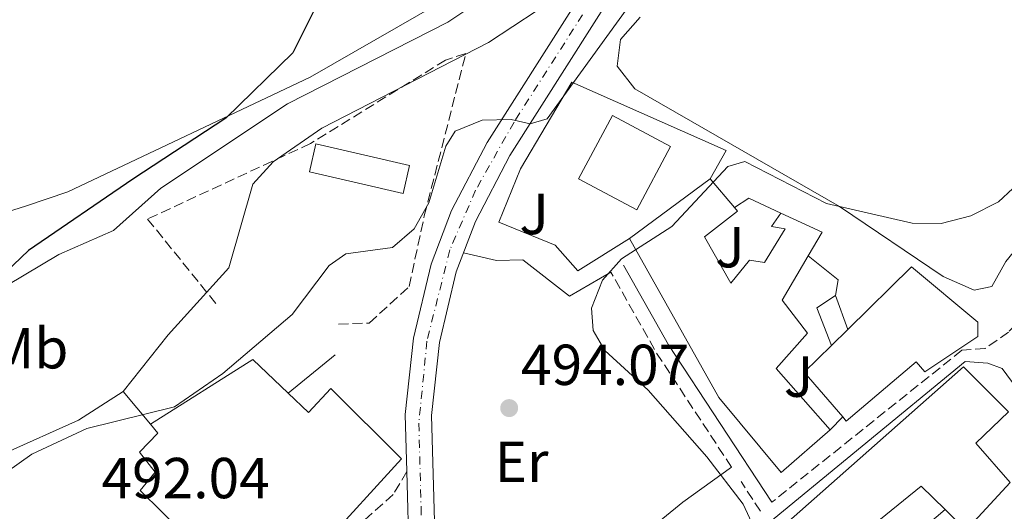
# Model space of a CAD drawing. Units: metres. Extents: x 600627 to 604071, y 4729165 to 4731528.
# Drawn here: x 601514 to 601684, y 4729406 to 4729491 of the extents above; entities that cross this region are included whole.
import ezdxf
from ezdxf.enums import TextEntityAlignment as Align

# ---------------------------------------------------------------- set-up
doc = ezdxf.new("R2010")
doc.units = ezdxf.units.M
doc.header["$MEASUREMENT"] = 0
doc.linetypes.add('DGN Style 3', pattern=[2.435890702152634, 1.739921930109024, -0.6959687720436097])
doc.linetypes.add('DGN Style 4', pattern=[2.7856150101045474, 1.391937544087219, -0.6959687720436097, 0.001739921930109024, -0.6959687720436097])
for name, color, linetype, lineweight in [('Camino', 7, 'DGN Style 3', 0), ('Carretera', 9, 'Continuous', 0), ('Cota de punto acotado terreno', 7, 'Continuous', 0), ('Curva de nivel directora', 30, 'Continuous', 30), ('Curva de nivel intermedia', 30, 'Continuous', 0), ('Edificio', 1, 'Continuous', 13), ('Eje de carretera', 7, 'DGN Style 4', 0), ('Etiqueta de uso rústico', 92, 'Continuous', 0), ('Línea  de muro-pared o tapia', 1, 'Continuous', 13), ('Línea de asfalto', 7, 'Continuous', 13), ('Línea de cambio de uso (parcela vista)', 92, 'Continuous', 0), ('Línea de muro de contención', 1, 'Continuous', 13), ('Margen derecho', 7, 'Continuous', 0), ('Punto acotado terreno (símbolo)', 7, 'Continuous', 0), ('Seto', 92, 'DGN Style 3', 0), ('Zona ajardinada', 92, 'Continuous', 0)]:
    doc.layers.add(name, color=color, linetype=linetype, lineweight=lineweight)
doc.styles.add('Style-Arial', font='arial.ttf')

# ---------------------------------------------------------------- blocks, each defined once
blk = doc.blocks.new('5PATER')
at = {"layer": 'Punto acotado terreno (símbolo)', "linetype": 'Continuous', "lineweight": 0}
h = blk.add_hatch(color=51, dxfattribs=at)
edge = h.paths.add_edge_path()
edge.add_ellipse((0, 0), major_axis=(-0.1095731443231308, -0.1110710700762829), ratio=0.9994222409660317, start_angle=0, end_angle=360)

msp = doc.modelspace()

# ---------------------------------------------------------------- linework, layer by layer
at = {"layer": 'Camino', "color": 7, "linetype": 'DGN Style 3', "lineweight": 0, "extrusion": (-0.302410491175192, -0.1706630018877336, 0.9377750447809147), "elevation": -988612.7508073457, "flags": 128}
msp.add_lwpolyline([(-3823102.57778509, 2671301.221052551), (-3823126.327201318, 2671299.521956087), (-3823142.299383387, 2671299.521956087)], dxfattribs=at)
at = {"layer": 'Camino', "color": 7, "linetype": 'DGN Style 3', "lineweight": 0, "extrusion": (-0.00268353052975634, 0.004085018283359935, 0.9999880555734256), "elevation": 18200.49850344601, "flags": 128}
msp.add_lwpolyline([(601641.1728642193, 4729370.901186866), (601637.8027958464, 4729376.031229669)], dxfattribs=at)
at = {"layer": 'Camino', "color": 7, "linetype": 'DGN Style 3', "lineweight": 0}
for points in [[(601802.86, 4729797.730000001, 505.5200000000042), (601795.9299999987, 4729786.130000004, 506.479999999996), (601788.8599999987, 4729771.42, 506.1600000000035), (601783.6799999997, 4729756.680000001, 505.8399999999965), (601778.55, 4729738.279999999, 505.2100000000065), (601771.44, 4729713.699999999, 504.8899999999995), (601765.9499999981, 4729690.480000001, 503.9400000000024), (601761.9099999992, 4729670.550000001, 503.3000000000029), (601760.9699999981, 4729664.51, 503.3000000000029), (601755.6700000007, 4729642.439999999, 502.0399999999936), (601750.370000001, 4729616.880000002, 501.7200000000013), (601746.0899999985, 4729595.600000001, 500.1300000000047), (601740.9400000009, 4729578.640000001, 499.5), (601735.5599999985, 4729558.930000001, 499.1799999999931), (601694.7300000007, 4729448.590000001, 496.0099999999949), (601688.0199999985, 4729439.980000001, 496.0099999999949), (601684.9999999988, 4729436.86, 495.6900000000023), (601680.9699999987, 4729434.010000001, 495.929999999993), (601676.9299999997, 4729433.7, 495.929999999993), (601643.9699999975, 4729407.350000001, 495.320000000007)], [(601580.6999999986, 4729412.700000001, 492.9199999999983), (601578.3599999984, 4729408.699999999, 492.9199999999983), (601570.0599999991, 4729401.279999999, 492.6100000000006), (601563.7499999991, 4729394.119999999, 492.2899999999936), (601558.1999999991, 4729385.750000001, 491.9700000000013), (601553.8099999992, 4729377.57, 492.2899999999936), (601550.4200000007, 4729369.62, 491.9700000000013), (601548.1200000007, 4729362.630000001, 491.6499999999941), (601547.2299999989, 4729355.67, 491.3399999999967), (601548.2500000005, 4729349.040000003, 491.3399999999967), (601551.8999999982, 4729344.470000002, 491.3399999999967), (601560.1200000015, 4729338.859999999, 491.820000000007)]]:
    msp.add_polyline3d(points, dxfattribs=at)
at = {"layer": 'Carretera', "color": 9, "linetype": 'Continuous', "lineweight": 0}
for points in [[(601508.3999999977, 4729289.290000001, 489.8500000000058), (601534.5399999982, 4729312.49, 489.5299999999989), (601559.3000000016, 4729338.119999999, 491.75), (601560.1200000019, 4729338.859999998, 491.820000000007), (601562.3900000006, 4729340.939999999, 491.820000000007), (601577.600000001, 4729354.830000001, 492.3899999999995), (601580.1499999991, 4729358.099999999, 492.3300000000018), (601581.7299999994, 4729363.019999999, 492.5399999999936), (601581.859999999, 4729371.470000001, 493.0200000000041), (601581.1299999983, 4729397.55, 492.9199999999983), (601580.699999999, 4729412.7, 492.9199999999983), (601580.4200000018, 4729422.560000001, 492.8800000000047), (601581.8799999993, 4729435.800000001, 492.2200000000012), (601584.9200000013, 4729448.65, 491.5299999999989), (601588.4600000017, 4729457.899999999, 491.0099999999948), (601594.6499999987, 4729469.730000001, 490.3899999999995), (601624.2899999995, 4729516.430000001, 486.679999999993), (601639.8099999983, 4729545.689999999, 487.1399999999995), (601643.4299999994, 4729555.000000001, 487), (601660.5100000006, 4729612.730000001, 485.7299999999959), (601665.5199999998, 4729634.820000002, 485.2599999999948), (601666.4800000008, 4729644.759999999, 484.7799999999989), (601666.2500000006, 4729655.470000001, 484.5599999999977), (601654.3700000006, 4729764.400000001, 481.2400000000052)], [(601628.2199999989, 4729514.15, 486.679999999993), (601598.5899999995, 4729467.449999998, 490.3899999999995), (601592.6100000002, 4729456.020000001, 491.0099999999948), (601589.2699999987, 4729447.300000001, 491.5299999999989), (601586.3599999985, 4729435.020000001, 492.2200000000012), (601584.9799999994, 4729422.380000001, 492.8800000000047), (601585.489999999, 4729404.07, 492.9400000000023), (601585.6200000008, 4729399.390000001, 492.9400000000023), (601586.4099999999, 4729371.499999999, 493.0200000000041), (601586.5399999997, 4729370.03, 493.0800000000018), (601587.2600000014, 4729362.470000001, 492.5), (601590.7300000006, 4729358.87, 492.570000000007), (601588.2100000014, 4729356.060000001, 492.5399999999936), (601585.6999999991, 4729355.58, 492.3300000000018), (601580.9400000004, 4729351.730000001, 492.3899999999995), (601562.4699999989, 4729334.859999999, 491.75), (601542.1299999988, 4729313.8, 489.929999999993), (601539.0100000006, 4729310.57, 489.9199999999983), (601537.6900000018, 4729309.210000001, 489.5299999999989), (601511.5100000012, 4729285.970000001, 489.8500000000058)]]:
    msp.add_polyline3d(points, dxfattribs=at)
at = {"layer": 'Curva de nivel directora', "color": 30, "linetype": 'Continuous', "lineweight": 30, "elevation": 475, "flags": 128}
msp.add_lwpolyline([(601570.1100000005, 4729503.710000001), (601560.9299999983, 4729485.270000001), (601549.339999999, 4729473.949999999), (601533.2199999989, 4729463.340000001), (601515.1099999994, 4729451.020000001), (601501.9399999997, 4729438.45)], dxfattribs=at)
at = {"layer": 'Curva de nivel intermedia', "color": 30, "linetype": 'Continuous', "lineweight": 0, "flags": 128}
for points, elevation in [([(601651.9300000014, 4729761.880000001), (601653.2100000001, 4729731.029999998), (601650.8099999995, 4729715.859999998), (601642.4200000007, 4729696.869999998), (601640.1699999999, 4729686.58), (601643.3100000004, 4729634.789999999), (601642.7300000016, 4729624.449999998), (601640.4500000017, 4729613.920000001), (601629.420000001, 4729579.4), (601628.2300000018, 4729574.539999999), (601627.5700000003, 4729563.939999999), (601626.0599999992, 4729559.179999999), (601617.2800000017, 4729546.329999999), (601616.7300000018, 4729532.150000001), (601614.5599999992, 4729522.01), (601610.0000000017, 4729512.600000001), (601604.1900000003, 4729503.739999999), (601596.6300000009, 4729496.550000002), (601587.820000002, 4729490.59), (601560.030000002, 4729476.439999999)], 480), ([(601699.9900000001, 4729495.55), (601698.9200000018, 4729485.199999998), (601693.5100000004, 4729470.84), (601690.7200000008, 4729466.390000001), (601683.2599999999, 4729459.420000001), (601678.4600000009, 4729457.029999998), (601673.3300000011, 4729455.67), (601668.320000002, 4729455.75), (601653.4700000016, 4729459.15), (601639.2800000004, 4729466.42)], 495), ([(601603.2800000005, 4729492.630000001), (601594.8400000005, 4729487.029999999), (601565.9599999997, 4729472.230000001), (601557.5399999998, 4729466.390000001), (601554.0199999993, 4729462.519999999), (601549.8600000021, 4729447.989999999), (601539.360000001, 4729436.36), (601531.5500000013, 4729426.529999999)], 485.0000000000001), ([(601540.4200000005, 4729423.880000001), (601548.8200000003, 4729429.65), (601560.8500000001, 4729439.890000001), (601567.2500000016, 4729448.37), (601570.1100000005, 4729450.439999999), (601578.2500000009, 4729451.49), (601581.9900000005, 4729454.720000001), (601584.5400000007, 4729459.230000001), (601587.4900000012, 4729469.099999999), (601589.1000000006, 4729471.709999999), (601593.780000001, 4729473.59), (601598.8100000002, 4729473.730000001), (601602.1100000015, 4729472.949999998), (601605.0399999997, 4729473.830000001), (601618.700000001, 4729492.73)], 490.0000000000001), ([(601560.030000002, 4729476.439999999), (601538.0900000016, 4729461.81), (601529.8900000006, 4729454.470000001), (601520.3799999999, 4729450.31), (601511.4000000012, 4729444.909999999)], 480), ([(601639.2800000004, 4729466.42), (601636.320000001, 4729465.560000001), (601626.6400000004, 4729455.16), (601617.9400000012, 4729449.57), (601614.5999999995, 4729445.859999999), (601612.7000000018, 4729441.009999999), (601613.0000000013, 4729437.109999998), (601615.0199999998, 4729433.67), (601622.5600000012, 4729426.76), (601632.6799999998, 4729415.24), (601638.9800000008, 4729406.999999999), (601641.2100000016, 4729402.269999999), (601641.1800000003, 4729398.109999999), (601631.4200000014, 4729380.539999999), (601630.2100000001, 4729375.3), (601630.6600000015, 4729360.23), (601636.9600000002, 4729335.470000001), (601638.6600000013, 4729325.100000001), (601638.0399999998, 4729320.01), (601633.0100000007, 4729305.189999999), (601632.9700000006, 4729300.019999999), (601634.6800000004, 4729295.640000001)], 495), ([(601511.3299999996, 4729412.550000001), (601515.6900000006, 4729415.66), (601525.2200000013, 4729420.130000001), (601540.4200000005, 4729423.880000001)], 490.0000000000001)]:
    msp.add_lwpolyline(points, dxfattribs=dict(at, elevation=elevation))
at = {"layer": 'Edificio', "color": 1, "linetype": 'Continuous', "lineweight": 13, "extrusion": (-0.01246719382394108, 0.03583197073521839, 0.9992800603191214), "elevation": 162464.4322952142, "flags": 128}
msp.add_lwpolyline([(-2122376.808559027, -4266023.172184919), (-2122367.656386823, -4266014.72485139), (-2122359.895083987, -4266023.159463312), (-2122369.053414715, -4266031.594075234), (-2122376.808559027, -4266023.172184919)], close=True, dxfattribs=at)
at = {"layer": 'Edificio', "color": 51, "linetype": 'Continuous', "lineweight": 13, "extrusion": (-0.01246719382394108, 0.03583197073521839, 0.9992800603191214), "elevation": 162464.4321986159, "flags": 128}
msp.add_lwpolyline([(-2122367.656386823, -4266014.72485139), (-2122359.895083987, -4266023.159463312), (-2122369.053414715, -4266031.594075234), (-2122376.808559027, -4266023.172184919), (-2122367.656386823, -4266014.72485139)], dxfattribs=at)
at = {"layer": 'Edificio', "color": 1, "linetype": 'Continuous', "lineweight": 13, "extrusion": (0.05354754228995977, 0.4557648319991309, 0.8884880858106703), "elevation": 2188170.716809786, "flags": 128}
msp.add_lwpolyline([(-45605.35894729754, -4235513.561951919), (-45604.80902872932, -4235508.026973187), (-45588.24122563294, -4235510.097142397), (-45588.79114420105, -4235515.632121131), (-45605.35894729754, -4235513.561951919)], close=True, dxfattribs=at)
at = {"layer": 'Edificio', "color": 51, "linetype": 'Continuous', "lineweight": 13, "extrusion": (0.05354754228995977, 0.4557648319991309, 0.8884880858106703), "elevation": 2188170.716809786, "flags": 128}
msp.add_lwpolyline([(-45604.80902872932, -4235508.026973187), (-45588.24122563294, -4235510.097142397), (-45588.79114420105, -4235515.632121131), (-45605.35894729754, -4235513.561951919), (-45604.80902872932, -4235508.026973187)], dxfattribs=at)
at = {"layer": 'Edificio', "color": 51, "linetype": 'Continuous', "lineweight": 13, "extrusion": (0.08738361602605166, 0.064770364852833, 0.9940668506126953), "elevation": 359395.9835545867, "flags": 128}
msp.add_lwpolyline([(3441267.840500234, -3279966.857359543), (3441267.840500234, -3279984.325275847)], dxfattribs=at)
at = {"layer": 'Edificio', "color": 51, "linetype": 'Continuous', "lineweight": 13, "extrusion": (-0.02789017378583749, 0.03279248461324095, 0.9990729658834165), "elevation": 138807.7086586228, "flags": 128}
msp.add_lwpolyline([(-3522379.516109573, -3209885.038692227), (-3522379.516109573, -3209878.534462834)], dxfattribs=at)
at = {"layer": 'Edificio', "color": 51, "linetype": 'Continuous', "lineweight": 13, "extrusion": (-0.2042083325492253, 0.1195365849006076, 0.9716017506096647), "elevation": 442966.2450733491, "flags": 128}
msp.add_lwpolyline([(-4385529.026551475, -1816772.238857213), (-4385529.792739931, -1816764.209177565), (-4385525.041950524, -1816764.209177565)], dxfattribs=at)
at = {"layer": 'Edificio', "color": 51, "linetype": 'Continuous', "lineweight": 13, "extrusion": (-0.0356099167732571, -0.04422485308748651, 0.9983867468054612), "elevation": -230086.3492012958, "flags": 128}
msp.add_lwpolyline([(-2497501.192811495, 4054514.406846274), (-2497507.221342154, 4054517.929248592), (-2497506.047659146, 4054521.627771027)], dxfattribs=at)
at = {"layer": 'Edificio', "color": 51, "linetype": 'Continuous', "lineweight": 13, "extrusion": (0.01123016381441148, -0.03164864348396558, 0.9994359643250419), "elevation": -142425.7875768836, "flags": 128}
msp.add_lwpolyline([(2148588.754751935, 4253575.328383457), (2148588.754751935, 4253569.075040351)], dxfattribs=at)
at = {"layer": 'Edificio', "color": 51, "linetype": 'Continuous', "lineweight": 13, "extrusion": (0.03424875749319592, 0.03352263542507269, 0.998850967624465), "elevation": 179650.4841934508, "flags": 128}
msp.add_lwpolyline([(2959000.653168912, -3733842.505216602), (2959000.653168912, -3733846.469797286)], dxfattribs=at)
at = {"layer": 'Edificio', "color": 51, "linetype": 'Continuous', "lineweight": 13, "extrusion": (0.05661696768160142, 0.01142854145060637, 0.9983305601907879), "elevation": 88615.58181661365, "flags": 128}
msp.add_lwpolyline([(4516869.37252701, -1522978.212510082), (4516878.300850903, -1522973.19164039), (4516881.897558877, -1522978.731910395)], dxfattribs=at)
at = {"layer": 'Edificio', "color": 51, "linetype": 'Continuous', "lineweight": 13, "extrusion": (-0.1015726135187958, 0.1319042930565965, 0.9860447564163611), "elevation": 563221.0204195854, "flags": 128}
msp.add_lwpolyline([(-3362105.754657687, -3332910.878069856), (-3362126.622258132, -3332908.955922175), (-3362127.928241585, -3332900.486458956)], dxfattribs=at)
at = {"layer": 'Edificio', "color": 1, "linetype": 'Continuous', "lineweight": 13}
for points in [[(601632.3099999996, 4729453.369999999, 499.5099999999948), (601636.8600000005, 4729445.33, 498.5500000000029), (601640.1100000005, 4729449.34, 496.9700000000012), (601642.7199999997, 4729448.9, 501.0899999999965), (601646.2999999998, 4729454.74, 501.4100000000035), (601643.9400000004, 4729455.180000001, 497.2899999999936), (601645.5599999996, 4729457.439999999, 498.2400000000052), (601652.6799999997, 4729454.16, 500.1399999999995), (601650.2800000003, 4729450.060000001, 500.1399999999995), (601645.79, 4729442.380000001, 500.1399999999995), (601650.1399999997, 4729436.67, 498.5500000000029), (601644.75, 4729430.52, 500.7700000000041), (601654.0599999996, 4729419.91, 500.7700000000041), (601645.5999999996, 4729412.480000001, 500.1399999999995), (601634.7800000003, 4729425.51, 500.1399999999995), (601619.3300000001, 4729453.07, 498.8699999999953), (601633.2800000003, 4729463.41, 496.9700000000012), (601637.4900000002, 4729458.460000001, 497.25), (601638.0099999999, 4729457.84, 497.2899999999936)], [(601654.29, 4729434.52, 502.0399999999936), (601657.1200000001, 4729437.289999999, 501.8500000000058), (601668.2100000001, 4729448.17, 501.0899999999965), (601679.7000000002, 4729438.550000001, 500.7700000000041), (601679.6500000004, 4729436.07, 500.7700000000041), (601670.5, 4729429.930000001, 501.0899999999965), (601669.0099999999, 4729431.699999999, 502.0399999999936), (601656.8700000001, 4729421.430000001, 502.0399999999936), (601656.2599999999, 4729422.140000001, 502.070000000007), (601649.5800000001, 4729429.9, 502.3600000000006)], [(601657.1200000001, 4729437.289999999, 498.0599999999977), (601654.29, 4729434.52, 502.0399999999936), (601651.7999999998, 4729441.039999999, 498.0599999999977), (601655.0300000003, 4729443.180000001, 498.2700000000041)], [(601560.1299999999, 4729426.279999999, 498.3800000000047), (601563.6600000003, 4729422.930000001, 499.1900000000023), (601567.5499999998, 4729427.08, 501.7299999999959), (601579.7699999996, 4729414.880000001, 501.7299999999959), (601565.9800000006, 4729399.75, 501.7299999999959), (601544.79, 4729376.189999999, 501.7299999999959), (601536.2199999997, 4729383.83, 501.0899999999965), (601533.0800000001, 4729380.480000001, 500.4600000000065), (601522.25, 4729389.869999999, 500.1399999999995), (601530.1500000004, 4729398.58, 500.4600000000065), (601539.6399999997, 4729390.439999999, 501.4100000000035), (601545.75, 4729398.310000001, 499.1900000000023), (601534.4800000006, 4729409.369999999, 495.3800000000047), (601537.0999999996, 4729412.58, 497.6000000000058), (601534.3899999997, 4729416, 496.3399999999965), (601537.5300000003, 4729419.350000001, 496.9700000000012), (601536.3099999996, 4729420.869999999, 496.6499999999942), (601554, 4729432.100000001, 496.9700000000012)]]:
    msp.add_polyline3d(points, close=True, dxfattribs=at)
at = {"layer": 'Edificio', "color": 51, "linetype": 'Continuous', "lineweight": 13}
for points in [[(601637.4900000002, 4729458.460000001, 497.25), (601638.0099999999, 4729457.84, 497.2899999999936), (601632.3099999996, 4729453.369999999, 499.5099999999948), (601636.8600000005, 4729445.33, 498.5500000000029), (601640.1100000005, 4729449.34, 496.9700000000012), (601642.7199999997, 4729448.9, 501.0899999999965), (601646.2999999998, 4729454.74, 501.4100000000035), (601643.9400000004, 4729455.180000001, 497.2899999999936), (601645.5599999996, 4729457.439999999, 498.2400000000052)], [(601654.0599999996, 4729419.91, 500.7700000000041), (601645.5999999996, 4729412.480000001, 500.1399999999995), (601634.7800000003, 4729425.51, 500.1399999999995), (601619.3300000001, 4729453.07, 498.8699999999953)], [(601650.2800000003, 4729450.060000001, 500.1399999999995), (601645.79, 4729442.380000001, 500.1399999999995), (601650.1399999997, 4729436.67, 498.5500000000029), (601644.75, 4729430.52, 500.7700000000041), (601654.0599999996, 4729419.91, 500.7700000000041)], [(601657.1200000001, 4729437.289999999, 501.8500000000058), (601668.2100000001, 4729448.17, 501.0899999999965), (601679.7000000002, 4729438.550000001, 500.7700000000041), (601679.6500000004, 4729436.07, 500.7700000000041), (601670.5, 4729429.930000001, 501.0899999999965), (601669.0099999999, 4729431.699999999, 502.0399999999936), (601656.8700000001, 4729421.430000001, 502.0399999999936), (601656.2599999999, 4729422.140000001, 502.070000000007)], [(601617.8799999999, 4729346.220000001, 500.1399999999995), (601610.8600000005, 4729338.449999999, 500.1399999999995), (601592.9699999997, 4729356.970000001, 498.5500000000029), (601634.9199999999, 4729393.42, 502.3600000000006), (601677.2199999997, 4729430.800000001, 501.7299999999959), (601685.0199999996, 4729423, 501.7299999999959), (601679.3399999999, 4729417.609999999, 501.7299999999959), (601685.2800000003, 4729410.789999999, 502.0399999999936), (601677.6299999999, 4729402.49, 502.0399999999936), (601673.9900000002, 4729406.07, 502.929999999993)], [(601560.1299999999, 4729426.279999999, 498.3800000000047), (601563.6600000003, 4729422.930000001, 499.1900000000023), (601567.5499999998, 4729427.08, 501.7299999999959), (601579.7699999996, 4729414.880000001, 501.7299999999959), (601565.9800000006, 4729399.75, 501.7299999999959), (601544.79, 4729376.189999999, 501.7299999999959), (601536.2199999997, 4729383.83, 501.0899999999965), (601533.0800000001, 4729380.480000001, 500.4600000000065), (601522.25, 4729389.869999999, 500.1399999999995)], [(601522.25, 4729389.869999999, 500.1399999999995), (601530.1500000004, 4729398.58, 500.4600000000065), (601539.6399999997, 4729390.439999999, 501.4100000000035), (601545.75, 4729398.310000001, 499.1900000000023), (601534.4800000006, 4729409.369999999, 495.3800000000047), (601537.0999999996, 4729412.58, 497.6000000000058), (601534.3899999997, 4729416, 496.3399999999965), (601537.5300000003, 4729419.350000001, 496.9700000000012), (601536.3099999996, 4729420.869999999, 496.6499999999942)], [(601673.9900000002, 4729406.07, 502.929999999993), (601669.8399999999, 4729410.16, 503.9400000000023), (601656.6799999997, 4729399.460000001, 504.5800000000018), (601657.5099999999, 4729397.800000001, 503.9400000000023), (601655.75, 4729396.42, 504.2200000000012)]]:
    msp.add_polyline3d(points, dxfattribs=at)
at = {"layer": 'Edificio', "color": 1, "linetype": 'Continuous', "lineweight": 13}
msp.add_polyline3d([(601634.9199999999, 4729393.42, 502.3600000000006), (601677.2199999997, 4729430.800000001, 501.7299999999959), (601685.0199999996, 4729423, 501.7299999999959), (601679.3399999999, 4729417.609999999, 501.7299999999959), (601685.2800000003, 4729410.789999999, 502.0399999999936), (601677.6299999999, 4729402.49, 502.0399999999936), (601673.9900000002, 4729406.07, 502.929999999993), (601669.8399999999, 4729410.16, 503.9400000000023), (601656.6799999997, 4729399.460000001, 504.5800000000018)], dxfattribs=at)
at = {"layer": 'Eje de carretera', "color": 7, "linetype": 'DGN Style 4', "lineweight": 0}
msp.add_polyline3d([(601654.2800000006, 4729782.12, 481.050000000003), (601658.4999999985, 4729747.07, 481.779999999999), (601664.2499999995, 4729695.560000001, 483.3500000000058), (601668.3500000011, 4729659.270000001, 484.4499999999971), (601669.2499999997, 4729646.210000002, 484.7499999999999), (601668.0899999996, 4729634.940000001, 485.2400000000052), (601662.3399999985, 4729610.42, 485.7599999999948), (601647.7800000008, 4729561.95, 486.8300000000018), (601643.8200000002, 4729549.61, 487.0700000000071), (601638.5699999996, 4729538.210000001, 487.3099999999978), (601625.1299999994, 4729513.750000001, 486.8099999999978), (601599.2899999986, 4729473.24, 490.020000000004), (601592.6299999978, 4729461.45, 490.779999999999), (601588.1499999984, 4729451.080000001, 491.3500000000058), (601584.1999999988, 4729435.28, 492.2200000000012), (601582.7899999984, 4729421.070000002, 492.8899999999995), (601583.1799999997, 4729406.470000002, 492.9299999999931), (601584.1899999998, 4729370.440000001, 493.0299999999989), (601583.9999999999, 4729359.890000002, 492.6300000000046)], dxfattribs=at)
at = {"layer": 'Línea  de muro-pared o tapia', "color": 1, "linetype": 'Continuous', "lineweight": 13, "extrusion": (-0.02174189725640076, 0.0336999407409416, 0.999195478321309), "elevation": 146799.1888064031, "flags": 128}
msp.add_lwpolyline([(-3069520.47748599, -3645029.393374437), (-3069523.428824669, -3645029.393374437), (-3069526.705710532, -3645024.157095315)], dxfattribs=at)
at = {"layer": 'Línea  de muro-pared o tapia', "color": 1, "linetype": 'Continuous', "lineweight": 13, "extrusion": (0.101001424700471, -0.01701855507420674, 0.9947407104324532), "elevation": -19224.01777533627, "flags": 128}
msp.add_lwpolyline([(4763676.055185118, 191577.8101317738), (4763672.828544785, 191571.9521976525), (4763670.060061446, 191571.9521976525)], dxfattribs=at)
at = {"layer": 'Línea  de muro-pared o tapia', "color": 1, "linetype": 'Continuous', "lineweight": 13, "extrusion": (-0.0147963196558319, -0.01198574423363765, 0.9998186889930636), "elevation": -65092.74929092756, "flags": 128}
msp.add_lwpolyline([(601501.5754053048, 4728985.785629094), (601509.7374713654, 4728992.396103936)], dxfattribs=at)
at = {"layer": 'Línea  de muro-pared o tapia', "color": 1, "linetype": 'Continuous', "lineweight": 13, "elevation": 498.8800000000047, "flags": 128}
msp.add_lwpolyline([(601656.2599999999, 4729422.140000001), (601654.0599999996, 4729419.91)], dxfattribs=at)
at = {"layer": 'Línea  de muro-pared o tapia', "color": 1, "linetype": 'Continuous', "lineweight": 13, "extrusion": (0.02486960035122772, 0.02126324050042751, 0.9994645454351001), "elevation": 116022.9340767106, "flags": 128}
msp.add_lwpolyline([(3203659.0552089, -3528795.963109635), (3203659.0552089, -3528777.625907012)], dxfattribs=at)
at = {"layer": 'Línea  de muro-pared o tapia', "color": 1, "linetype": 'Continuous', "lineweight": 13}
msp.add_polyline3d([(601619.3300000001, 4729453.07, 497.2599999999948), (601610.3700000001, 4729447.449999999, 497.2599999999948), (601606.4199999999, 4729451.890000001, 497.2599999999948), (601596.6500000004, 4729455.890000001, 496.8500000000058), (601600.4000000004, 4729465.140000001, 496.8500000000058), (601609.2999999998, 4729480.15, 494.0099999999948), (601636.0800000001, 4729468.34, 495.2299999999959), (601633.2800000003, 4729463.41, 495.429999999993)], dxfattribs=at)
at = {"layer": 'Línea de asfalto', "color": 7, "linetype": 'Continuous', "lineweight": 13, "extrusion": (-7.487760542803536e-05, 0.00263812959185828, 0.999996517326736), "elevation": 12924.66695704817, "flags": 128}
msp.add_lwpolyline([(601580.7352216078, 4729395.060733276), (601581.1652246009, 4729379.910680557)], dxfattribs=at)
at = {"layer": 'Línea de asfalto', "color": 7, "linetype": 'Continuous', "lineweight": 13}
for points in [[(601590.8299999983, 4729963.199999999, 480.8399999999966), (601618.8099999983, 4729914.34, 479.0099999999947), (601639.2100000011, 4729877.16, 480.1300000000046), (601642.8700000001, 4729867.150000001, 480.3099999999978), (601646.7699999983, 4729850, 480.3200000000069), (601658.8799999985, 4729764.970000002, 481.2400000000054), (601670.7899999997, 4729655.77, 484.5599999999976), (601671.0300000011, 4729644.580000001, 484.7799999999989), (601670.0199999987, 4729634.100000001, 485.2599999999947), (601664.909999999, 4729611.58, 485.7299999999959), (601647.7299999993, 4729553.53, 487.0000000000001), (601643.9499999996, 4729543.800000001, 487.1399999999995), (601628.2199999985, 4729514.150000001, 486.6799999999931), (601598.589999999, 4729467.449999999, 490.3899999999994), (601592.6099999998, 4729456.020000001, 491.0099999999948), (601589.2699999983, 4729447.300000002, 491.529999999999), (601586.359999998, 4729435.020000001, 492.2200000000012), (601584.9799999989, 4729422.380000001, 492.8800000000048), (601585.4899999985, 4729404.07, 492.9299999999931)], [(601587.089999999, 4729960.590000001, 480.8300000000017), (601614.8500000021, 4729912.12, 479.0099999999947), (601635.0599999981, 4729875.28, 480.1300000000046), (601638.5000000002, 4729865.859999999, 480.3099999999978), (601642.3, 4729849.170000001, 480.3200000000069), (601654.3700000001, 4729764.400000002, 481.2400000000054), (601666.25, 4729655.470000001, 484.5599999999976), (601666.4800000002, 4729644.76, 484.7799999999989), (601665.5199999993, 4729634.820000002, 485.2599999999947), (601660.5100000001, 4729612.730000001, 485.7299999999959), (601643.4299999989, 4729555.000000001, 487.0000000000001), (601639.8099999978, 4729545.689999999, 487.1399999999995), (601624.289999999, 4729516.430000001, 486.6799999999931), (601594.6499999983, 4729469.730000001, 490.3899999999994), (601588.4600000012, 4729457.9, 491.0099999999948), (601584.9200000007, 4729448.650000001, 491.529999999999), (601581.8799999988, 4729435.800000002, 492.2200000000012), (601580.4200000013, 4729422.560000002, 492.8800000000048), (601580.6999999986, 4729412.700000001, 492.9100000000034)]]:
    msp.add_polyline3d(points, dxfattribs=at)
at = {"layer": 'Línea de cambio de uso (parcela vista)', "color": 92, "linetype": 'Continuous', "lineweight": 0, "extrusion": (-0.4011770512171998, 0.09661855673885854, 0.9108906784408172), "elevation": 216055.9342662667, "flags": 128}
msp.add_lwpolyline([(-4738840.383582358, -475730.990620545), (-4738840.383582359, -475737.461030114)], dxfattribs=at)
at = {"layer": 'Línea de cambio de uso (parcela vista)', "color": 92, "linetype": 'Continuous', "lineweight": 0, "extrusion": (-0.0837579762745173, -0.04887826191369211, 0.995286650630206), "elevation": -281064.6194609214, "flags": 128}
msp.add_lwpolyline([(-3781557.096459193, 2889704.774177193), (-3781557.096459193, 2889713.12669777)], dxfattribs=at)
at = {"layer": 'Línea de cambio de uso (parcela vista)', "color": 92, "linetype": 'Continuous', "lineweight": 0}
for points in [[(601511.5, 4729457.710000001, 471.2799999999989), (601514.5899999999, 4729458.67, 472.0899999999965), (601521.9699999997, 4729461.180000001, 472.0899999999965), (601563.9699999997, 4729481.029999999, 475.4400000000023), (601586.7199999997, 4729494.100000001, 478.0200000000041), (601599.2400000002, 4729502.359999999, 478.75), (601603.9500000002, 4729506.77, 478.75), (601609.0999999996, 4729513.67, 478.75), (601611.2300000006, 4729518.180000001, 478.75), (601612.9100000003, 4729526.52, 478.429999999993), (601614.79, 4729552.24, 477.0099999999948), (601625.6900000004, 4729587.720000001, 476.6000000000058), (601631.0300000003, 4729615.859999999, 476.5299999999989), (601630.7199999997, 4729650.02, 476.320000000007), (601636.5300000003, 4729697.720000001, 476.8500000000058), (601636.1699999999, 4729718.199999999, 477.2599999999948), (601638.1100000005, 4729729.560000001, 478.429999999993)], [(601621.1799999997, 4729491.470000001, 490.0500000000029), (601617.75, 4729487.550000001, 490.4499999999971), (601617.1399999997, 4729482.960000001, 490.8600000000006), (601620.2400000002, 4729479.050000001, 491.2599999999948), (601655.7300000006, 4729458.609999999, 494.1999999999971), (601673.6600000003, 4729446.49, 495.1199999999953), (601679.0599999996, 4729444.130000001, 495.320000000007), (601682.0899999999, 4729444.74, 495.7299999999959), (601684.5099999999, 4729449.100000001, 496.1300000000047), (601691.5599999996, 4729457.730000001, 495.5299999999989), (601697.3200000003, 4729467.82, 495.320000000007), (601704.1900000004, 4729486.600000001, 495.8099999999977), (601711.1500000004, 4729510.65, 497.1499999999942)]]:
    msp.add_polyline3d(points, dxfattribs=at)
at = {"layer": 'Línea de muro de contención', "color": 1, "linetype": 'Continuous', "lineweight": 13, "extrusion": (-0.0009969878079758533, 0.0303084293656353, 0.9995400968068762), "elevation": 143236.1765924929, "flags": 128}
msp.add_lwpolyline([(-756760.9267419862, -4704934.071877229), (-756765.4892084249, -4704934.07187723), (-756773.3567293122, -4704927.476620215)], dxfattribs=at)
at = {"layer": 'Línea de muro de contención', "color": 1, "linetype": 'Continuous', "lineweight": 13}
msp.add_polyline3d([(601536.3099999996, 4729420.869999999, 492.2100000000065), (601531.5499999998, 4729426.529999999, 492.5299999999989), (601523.8099999996, 4729421.600000001, 492.2100000000065), (601510.9100000003, 4729415.77, 489.9900000000052), (601503.4800000006, 4729407.529999999, 490.6300000000047), (601522.25, 4729389.869999999, 492.8500000000058)], dxfattribs=at)
at = {"layer": 'Margen derecho', "color": 7, "linetype": 'Continuous', "lineweight": 0, "extrusion": (-0.2335904565880895, -0.131816579926868, 0.9633586496457857), "elevation": -763475.4208074195, "flags": 128}
msp.add_lwpolyline([(-3823171.281977908, 2744036.483849226), (-3823203.842172046, 2744034.209567405), (-3823219.733732698, 2744034.209567405)], dxfattribs=at)
at = {"layer": 'Margen derecho', "color": 7, "linetype": 'Continuous', "lineweight": 0}
for points in [[(601623.7100000001, 4729332.390000001, 493.4199999999984), (601633.1400000004, 4729338.66, 495.0099999999947), (601655.4899999977, 4729358.000000001, 495.9600000000065), (601680.3000000004, 4729374.199999999, 496.5899999999967), (601684.7100000004, 4729376.180000001, 496.8600000000006), (601684.5100000014, 4729391.16, 496.5700000000071), (601687.0100000005, 4729413.690000001, 496.5700000000071), (601687.8500000008, 4729419.350000001, 495.929999999993), (601687.699999999, 4729424.000000002, 495.929999999993), (601686.4800000007, 4729427.03, 495.929999999993), (601683.87, 4729430.560000002, 495.929999999993), (601681.4200000003, 4729431.440000001, 495.929999999993), (601677.4599999995, 4729431.730000001, 495.929999999993), (601641.7800000015, 4729402.400000001, 495.3000000000029), (601625.4299999991, 4729387.84, 494.0299999999987), (601590.73, 4729358.870000001, 492.570000000007)], [(601614.4699999976, 4729395.330000001, 493.4499999999971), (601621.6400000004, 4729401.690000001, 494.350000000006), (601628.5699999994, 4729407.350000001, 494.350000000006), (601636.9899999971, 4729413.430000001, 495.3000000000029)]]:
    msp.add_polyline3d(points, dxfattribs=at)
at = {"layer": 'Seto', "color": 92, "linetype": 'DGN Style 3', "lineweight": 0}
msp.add_polyline3d([(601568.8700000001, 4729438.24, 494.5200000000041), (601574.2000000002, 4729438.41, 494.5200000000041), (601581.0999999996, 4729444.730000001, 493.7100000000065), (601583.7400000002, 4729457, 492.0800000000018), (601590.9400000004, 4729485.15, 487.0099999999948), (601587.4299999997, 4729484.02, 487.0099999999948), (601564.04, 4729469.550000001, 486), (601535.79, 4729456.449999999, 482.75), (601547.9600000001, 4729441.359999999, 487.0099999999948)], dxfattribs=at)

# ---------------------------------------------------------------- block references
at = {"layer": 'Punto acotado terreno (símbolo)', "color": 7, "linetype": 'Continuous', "lineweight": 0, "xscale": 10, "yscale": 10, "zscale": 10}
msp.add_blockref('5PATER', (601598.4499999981, 4729423.670000001, 494.070000000007), dxfattribs=at)

# ---------------------------------------------------------------- texts
at = {"layer": 'Cota de punto acotado terreno', "color": 7, "linetype": 'Continuous', "lineweight": 0, "style": 'Style-Arial'}
for s, p in [('494.07', (601600.5000000005, 4729427.67, 494.070000000007)), ('492.04', (601527.79, 4729408.040000001, 492.0399999999936))]:
    msp.add_text(s, height=7.000000000000002, dxfattribs=at).set_placement(p)
at = {"layer": 'Etiqueta de uso rústico', "color": 92, "linetype": 'Continuous', "lineweight": 0, "style": 'Style-Arial'}
for s, p in [('Mb', (601515.2202462427, 4729434.040010001, 484.5200000000041)), ('Er', (601600.5954566075, 4729414.37001, 493.8999999999942))]:
    msp.add_text(s, height=7.000000000000002, dxfattribs=at).set_placement(p, align=Align.MIDDLE_CENTER)
at = {"layer": 'Zona ajardinada', "color": 92, "linetype": 'Continuous', "lineweight": 0, "style": 'Style-Arial'}
for p in [(601602.7769051363, 4729457.32001, 492.5299999999989), (601636.7169051375, 4729451.570010001, 494.8800000000047), (601648.6169051356, 4729429.12001, 495.2599999999948)]:
    msp.add_text('J', height=7.000000000000002, dxfattribs=at).set_placement(p, align=Align.MIDDLE_CENTER)

doc.saveas('drawing.dxf')
